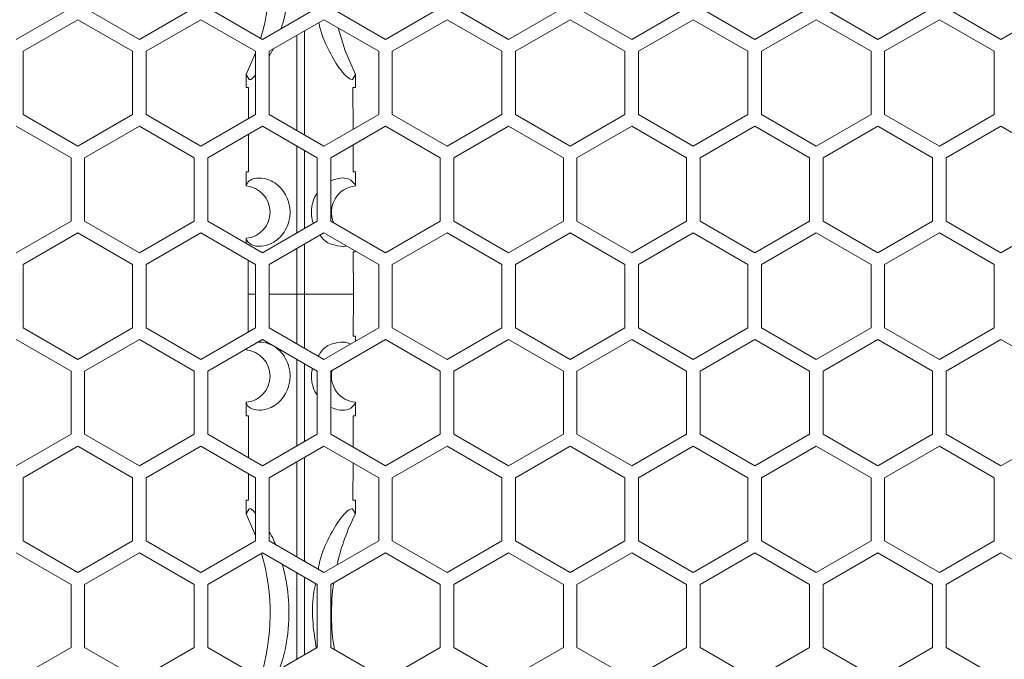
# Model space of a CAD drawing. Units: inches. Extents: x 0.3 to 33.8, y 0.2 to 21.7.
# Drawn here: x 18 to 18.5, y 12.1 to 12.5 of the extents above; entities that cross this region are included whole.
import ezdxf

# ---------------------------------------------------------------- set-up
doc = ezdxf.new("R2010")
doc.units = ezdxf.units.IN
doc.header["$MEASUREMENT"] = 0

msp = doc.modelspace()

# ---------------------------------------------------------------- linework, layer by layer
at = {"color": 7, "linetype": 'Continuous', "lineweight": 18}
for p, q in [((17.98762502661797, 12.50222492462455), (17.95637502661797, 12.48418272871237)), ((18.02662502661797, 12.48418272871237), (17.99537502661796, 12.50222492462455)), ((18.05787502661797, 12.50222492462455), (18.02662502661797, 12.48418272871237)), ((18.09687502661797, 12.48418272871237), (18.06562502661797, 12.50222492462455)), ((18.12812502661797, 12.50222492462455), (18.09687502661797, 12.48418272871237)), ((18.16712502661797, 12.48418272871237), (18.13587502661797, 12.50222492462455)), ((18.19837502661797, 12.50222492462455), (18.16712502661797, 12.48418272871237)), ((18.23737502661797, 12.48418272871237), (18.20612502661796, 12.50222492462455)), ((18.26862502661797, 12.50222492462455), (18.23737502661797, 12.48418272871237)), ((18.30762502661797, 12.48418272871237), (18.27637502661797, 12.50222492462455)), ((18.33887502661797, 12.50222492462455), (18.30762502661797, 12.48418272871237)), ((18.37787502661797, 12.48418272871237), (18.34662502661796, 12.50222492462455)), ((18.40912502661797, 12.50222492462455), (18.37787502661797, 12.48418272871237)), ((18.44812502661797, 12.48418272871237), (18.41687502661797, 12.50222492462455)), ((18.47937502661797, 12.50222492462455), (18.44812502661797, 12.48418272871237)), ((18.51837502661797, 12.48418272871237), (18.48712502661797, 12.50222492462455)), ((18.54962502661797, 12.50222492462455), (18.51837502661797, 12.48418272871237)), ((17.96025002661797, 12.47739760106476), (17.99150002661796, 12.49543979697693)), ((17.99150002661796, 12.49543979697693), (18.02275002661797, 12.47739760106476)), ((18.03050002661796, 12.47739760106476), (18.06175002661797, 12.49543979697693)), ((18.06175002661797, 12.49543979697693), (18.09300002661796, 12.47739760106476)), ((18.10075002661797, 12.47739760106476), (18.13200002661797, 12.49543979697693)), ((18.13200002661797, 12.49543979697693), (18.16325002661797, 12.47739760106476)), ((18.17100002661797, 12.47739760106476), (18.20225002661797, 12.49543979697693)), ((18.20225002661797, 12.49543979697693), (18.23350002661796, 12.47739760106476)), ((18.24125002661797, 12.47739760106476), (18.27250002661797, 12.49543979697693)), ((18.27250002661797, 12.49543979697693), (18.30375002661797, 12.47739760106476)), ((18.31150002661797, 12.47739760106476), (18.34275002661797, 12.49543979697693)), ((18.34275002661797, 12.49543979697693), (18.37400002661796, 12.47739760106476)), ((18.38175002661796, 12.47739760106476), (18.41300002661797, 12.49543979697694)), ((18.41300002661797, 12.49543979697694), (18.44425002661796, 12.47739760106476)), ((18.45200002661797, 12.47739760106476), (18.48325002661797, 12.49543979697694)), ((18.48325002661797, 12.49543979697694), (18.51450002661797, 12.47739760106476)), ((17.96025002661797, 12.4413132092404), (17.96025002661797, 12.47739760106476)), ((18.02275002661797, 12.47739760106476), (18.02275002661797, 12.44131320924041)), ((18.03050002661796, 12.4413132092404), (18.03050002661796, 12.47739760106476)), ((18.09300002661796, 12.47650974200987), (18.08751370296234, 12.46415577156883)), ((18.09300002661796, 12.47739760106476), (18.09300002661796, 12.44131320924041)), ((18.1030380683175, 12.4787186025559), (18.10075002661797, 12.47457954506635)), ((18.10075002661797, 12.44131320924041), (18.10075002661797, 12.47739760106476)), ((18.16325002661797, 12.47739760106476), (18.16325002661797, 12.44131320924041)), ((18.17100002661797, 12.44131320924041), (18.17100002661797, 12.47739760106476)), ((18.23350002661796, 12.47739760106476), (18.23350002661796, 12.44131320924041)), ((18.24125002661797, 12.44131320924041), (18.24125002661797, 12.47739760106476)), ((18.30375002661797, 12.47739760106476), (18.30375002661797, 12.44131320924041)), ((18.31150002661797, 12.44131320924041), (18.31150002661797, 12.47739760106476)), ((18.37400002661796, 12.47739760106476), (18.37400002661797, 12.44131320924041)), ((18.38175002661796, 12.44131320924041), (18.38175002661796, 12.47739760106476)), ((18.44425002661796, 12.47739760106476), (18.44425002661796, 12.44131320924041)), ((18.45200002661797, 12.44131320924041), (18.45200002661797, 12.47739760106476)), ((18.51450002661797, 12.47739760106476), (18.51450002661797, 12.44131320924041)), ((18.08751072836209, 12.45669146769188), (18.08751370296234, 12.46415577156883)), ((18.08751648290627, 12.46410209084662), (18.08751370296234, 12.46415577156883)), ((18.08919777991456, 12.46133535020293), (18.08751648290627, 12.46410209084662)), ((18.08919777991456, 12.46133535020293), (18.08751648290627, 12.46410209084662)), ((18.14998347763198, 12.46410123919248), (18.1483032117468, 12.46133619522056)), ((18.1483032117468, 12.46133619522056), (18.14998347763198, 12.46410123919248)), ((18.14998634990693, 12.4641566127757), (18.14998347763198, 12.46410123919248)), ((18.14998634990693, 12.4641566127757), (18.14998932487384, 12.45669146769188)), ((18.08751072836209, 12.45669146769188), (18.08898980750228, 12.45669146769188)), ((18.08898980750228, 12.45669146769188), (18.0889307830517, 12.43896383037202)), ((18.14851024573364, 12.45669146769188), (18.14998932487384, 12.45669146769188)), ((18.14858962952592, 12.43284902503289), (18.14851024573364, 12.45669146769188)), ((17.99150002661796, 12.42327101332823), (17.96025002661797, 12.4413132092404)), ((18.02275002661797, 12.44131320924041), (17.99150002661796, 12.42327101332823)), ((18.06175002661796, 12.42327101332823), (18.03050002661796, 12.4413132092404)), ((18.09300002661796, 12.44131320924041), (18.06175002661796, 12.42327101332823)), ((18.13200002661797, 12.42327101332823), (18.10075002661797, 12.44131320924041)), ((18.16325002661797, 12.44131320924041), (18.13200002661797, 12.42327101332823)), ((18.20225002661797, 12.42327101332823), (18.17100002661797, 12.44131320924041)), ((18.23350002661796, 12.44131320924041), (18.20225002661797, 12.42327101332823)), ((18.27250002661797, 12.42327101332823), (18.24125002661797, 12.44131320924041)), ((18.30375002661797, 12.44131320924041), (18.27250002661797, 12.42327101332823)), ((18.34275002661796, 12.42327101332823), (18.31150002661797, 12.44131320924041)), ((18.37400002661797, 12.44131320924041), (18.34275002661796, 12.42327101332823)), ((18.41300002661797, 12.42327101332823), (18.38175002661796, 12.44131320924041)), ((18.44425002661796, 12.44131320924041), (18.41300002661797, 12.42327101332823)), ((18.48325002661797, 12.42327101332823), (18.45200002661797, 12.44131320924041)), ((18.51450002661797, 12.44131320924041), (18.48325002661797, 12.42327101332823)), ((17.95637502661797, 12.43460151236108), (17.98762502661797, 12.4165593164489)), ((17.99537502661796, 12.4165593164489), (18.02662502661797, 12.43460151236108)), ((18.02662502661797, 12.43460151236108), (18.05787502661797, 12.4165593164489)), ((18.06562502661797, 12.4165593164489), (18.09687502661797, 12.43460151236108)), ((18.09687502661797, 12.43460151236108), (18.12812502661797, 12.4165593164489)), ((18.13587502661797, 12.4165593164489), (18.16712502661797, 12.43460151236108)), ((18.16712502661797, 12.43460151236108), (18.19837502661797, 12.4165593164489)), ((18.20612502661796, 12.4165593164489), (18.23737502661797, 12.43460151236108)), ((18.23737502661797, 12.43460151236108), (18.26862502661797, 12.4165593164489)), ((18.27637502661797, 12.4165593164489), (18.30762502661797, 12.43460151236108)), ((18.30762502661797, 12.43460151236108), (18.33887502661797, 12.4165593164489)), ((18.34662502661797, 12.4165593164489), (18.37787502661797, 12.43460151236108)), ((18.37787502661797, 12.43460151236108), (18.40912502661797, 12.4165593164489)), ((18.41687502661797, 12.4165593164489), (18.44812502661797, 12.43460151236108)), ((18.44812502661797, 12.43460151236108), (18.47937502661797, 12.4165593164489)), ((18.48712502661797, 12.4165593164489), (18.51837502661797, 12.43460151236108)), ((18.51837502661797, 12.43460151236108), (18.54962502661797, 12.4165593164489)), ((18.08890093006329, 12.42999766556869), (18.08882957454889, 12.40856646769188)), ((18.14867047868704, 12.40856646769188), (18.14861936796191, 12.42391726535447)), ((17.98762502661797, 12.4165593164489), (17.98762502661797, 12.38047492462455)), ((17.99537502661797, 12.38047492462455), (17.99537502661796, 12.4165593164489)), ((18.05787502661797, 12.4165593164489), (18.05787502661797, 12.38047492462455)), ((18.06562502661797, 12.38047492462455), (18.06562502661797, 12.4165593164489)), ((18.12812502661797, 12.4165593164489), (18.12812502661797, 12.38047492462455)), ((18.13587502661797, 12.38047492462455), (18.13587502661797, 12.4165593164489)), ((18.19837502661797, 12.4165593164489), (18.19837502661797, 12.38047492462455)), ((18.20612502661796, 12.38047492462455), (18.20612502661796, 12.4165593164489)), ((18.26862502661797, 12.4165593164489), (18.26862502661797, 12.38047492462455)), ((18.27637502661797, 12.38047492462455), (18.27637502661797, 12.4165593164489)), ((18.33887502661797, 12.4165593164489), (18.33887502661797, 12.38047492462455)), ((18.34662502661797, 12.38047492462455), (18.34662502661797, 12.4165593164489)), ((18.40912502661797, 12.4165593164489), (18.40912502661797, 12.38047492462455)), ((18.41687502661797, 12.38047492462455), (18.41687502661797, 12.4165593164489)), ((18.47937502661797, 12.4165593164489), (18.47937502661797, 12.38047492462455)), ((18.48712502661797, 12.38047492462455), (18.48712502661797, 12.4165593164489)), ((18.08750082792189, 12.40052458837927), (18.08750134272297, 12.40856646769188)), ((18.08882957454889, 12.40856646769188), (18.08750134272297, 12.40856646769188)), ((18.14999871051295, 12.40856646769188), (18.14867047868704, 12.40856646769188)), ((18.14999871051295, 12.40856646769188), (18.14999921971106, 12.40052457807617)), ((17.98762502661797, 12.38047492462455), (17.95637502661797, 12.36243272871237)), ((18.02662502661797, 12.36243272871237), (17.99537502661797, 12.38047492462455)), ((18.05787502661797, 12.38047492462455), (18.02662502661797, 12.36243272871237)), ((18.09687502661797, 12.36243272871237), (18.06562502661797, 12.38047492462455)), ((18.12812502661797, 12.38047492462455), (18.09687502661797, 12.36243272871237)), ((18.16712502661797, 12.36243272871237), (18.13587502661797, 12.38047492462455)), ((18.19837502661797, 12.38047492462455), (18.16712502661797, 12.36243272871237)), ((18.23737502661797, 12.36243272871237), (18.20612502661796, 12.38047492462455)), ((18.26862502661797, 12.38047492462455), (18.23737502661797, 12.36243272871237)), ((18.30762502661797, 12.36243272871237), (18.27637502661797, 12.38047492462455)), ((18.33887502661797, 12.38047492462455), (18.30762502661797, 12.36243272871237)), ((18.37787502661797, 12.36243272871237), (18.34662502661797, 12.38047492462455)), ((18.40912502661797, 12.38047492462455), (18.37787502661797, 12.36243272871237)), ((18.44812502661797, 12.36243272871237), (18.41687502661797, 12.38047492462455)), ((18.47937502661797, 12.38047492462455), (18.44812502661797, 12.36243272871237)), ((18.51837502661797, 12.36243272871237), (18.48712502661797, 12.38047492462455)), ((18.54962502661797, 12.38047492462455), (18.51837502661797, 12.36243272871237)), ((17.96025002661797, 12.35564760106475), (17.99150002661797, 12.37368979697693)), ((17.99150002661797, 12.37368979697693), (18.02275002661797, 12.35564760106476)), ((18.03050002661797, 12.35564760106475), (18.06175002661797, 12.37368979697693)), ((18.06175002661797, 12.37368979697693), (18.09300002661796, 12.35564760106476)), ((18.08750805638117, 12.37043593731025), (18.08750002661796, 12.37062896769188)), ((18.08750007004185, 12.36784536241523), (18.08750008390507, 12.37062896764843)), ((18.10075002661797, 12.35564760106476), (18.13200002661797, 12.37368979697693)), ((18.13200002661797, 12.37368979697693), (18.16325002661797, 12.35564760106476)), ((18.17100002661797, 12.35564760106476), (18.20225002661797, 12.37368979697693)), ((18.20225002661797, 12.37368979697693), (18.23350002661796, 12.35564760106476)), ((18.24125002661797, 12.35564760106476), (18.27250002661797, 12.37368979697693)), ((18.27250002661797, 12.37368979697693), (18.30375002661797, 12.35564760106476)), ((18.31150002661797, 12.35564760106476), (18.34275002661797, 12.37368979697693)), ((18.34275002661797, 12.37368979697693), (18.37400002661797, 12.35564760106476)), ((18.38175002661796, 12.35564760106476), (18.41300002661797, 12.37368979697693)), ((18.41300002661797, 12.37368979697693), (18.44425002661796, 12.35564760106476)), ((18.45200002661797, 12.35564760106476), (18.48325002661797, 12.37368979697693)), ((18.48325002661797, 12.37368979697693), (18.51450002661797, 12.35564760106476)), ((18.14874339722438, 12.36294146769188), (18.15000000761698, 12.36294146769188)), ((18.14875319427819, 12.33875396769188), (18.14874339722438, 12.36294146769188)), ((17.96025002661797, 12.3195632092404), (17.96025002661797, 12.35564760106475)), ((18.02275002661797, 12.35564760106476), (18.02275002661797, 12.3195632092404)), ((18.03050002661797, 12.3195632092404), (18.03050002661797, 12.35564760106475)), ((18.08875469444474, 12.35809864473777), (18.08874685895773, 12.33875396769188)), ((18.09300002661796, 12.35564760106476), (18.09300002661796, 12.3195632092404)), ((18.10075002661797, 12.31956320924041), (18.10075002661797, 12.35564760106476)), ((18.16325002661797, 12.35564760106476), (18.16325002661797, 12.31956320924041)), ((18.17100002661797, 12.3195632092404), (18.17100002661797, 12.35564760106476)), ((18.23350002661796, 12.35564760106476), (18.23350002661797, 12.31956320924041)), ((18.24125002661797, 12.31956320924041), (18.24125002661797, 12.35564760106476)), ((18.30375002661797, 12.35564760106476), (18.30375002661797, 12.31956320924041)), ((18.31150002661797, 12.31956320924041), (18.31150002661797, 12.35564760106476)), ((18.37400002661797, 12.35564760106476), (18.37400002661797, 12.31956320924041)), ((18.38175002661796, 12.31956320924041), (18.38175002661796, 12.35564760106476)), ((18.44425002661796, 12.35564760106476), (18.44425002661796, 12.31956320924041)), ((18.45200002661797, 12.31956320924041), (18.45200002661797, 12.35564760106476)), ((18.51450002661797, 12.35564760106476), (18.51450002661797, 12.31956320924041)), ((18.08875553378759, 12.31711265016221), (18.08874685895773, 12.33875396769188)), ((18.12090818956782, 12.33875396769188), (18.11659186366811, 12.33875396769188)), ((18.14875319427819, 12.33875396769188), (18.12090818956782, 12.33875396769188)), ((18.14875319427819, 12.33875396769188), (18.14874359903338, 12.31481646769188)), ((17.99150002661797, 12.30152101332823), (17.96025002661797, 12.3195632092404)), ((18.02275002661797, 12.3195632092404), (17.99150002661797, 12.30152101332823)), ((18.06175002661797, 12.30152101332823), (18.03050002661797, 12.3195632092404)), ((18.09300002661796, 12.3195632092404), (18.06175002661797, 12.30152101332823)), ((18.13200002661797, 12.30152101332823), (18.10075002661797, 12.31956320924041)), ((18.16325002661797, 12.31956320924041), (18.13200002661797, 12.30152101332823)), ((18.20225002661797, 12.30152101332823), (18.17100002661797, 12.3195632092404)), ((18.23350002661797, 12.31956320924041), (18.20225002661797, 12.30152101332823)), ((18.27250002661797, 12.30152101332823), (18.24125002661797, 12.31956320924041)), ((18.30375002661797, 12.31956320924041), (18.27250002661797, 12.30152101332823)), ((18.34275002661796, 12.30152101332823), (18.31150002661797, 12.31956320924041)), ((18.37400002661797, 12.31956320924041), (18.34275002661796, 12.30152101332823)), ((18.41300002661797, 12.30152101332823), (18.38175002661796, 12.31956320924041)), ((18.44425002661796, 12.31956320924041), (18.41300002661797, 12.30152101332823)), ((18.48325002661797, 12.30152101332823), (18.45200002661797, 12.31956320924041)), ((18.51450002661797, 12.31956320924041), (18.48325002661797, 12.30152101332823)), ((18.14874359903338, 12.31481646769188), (18.15000002661796, 12.31481646769188)), ((18.15000000566506, 12.31191330607647), (18.15000002661796, 12.31481646769188)), ((17.95637502661797, 12.31285151236107), (17.98762502661797, 12.2948093164489)), ((17.99537502661797, 12.2948093164489), (18.02662502661797, 12.31285151236107)), ((18.02662502661797, 12.31285151236107), (18.05787502661797, 12.2948093164489)), ((18.06562502661797, 12.2948093164489), (18.09687502661797, 12.31285151236108)), ((18.09687502661797, 12.31285151236108), (18.12812502661797, 12.2948093164489)), ((18.13587502661797, 12.2948093164489), (18.16712502661797, 12.31285151236108)), ((18.16712502661797, 12.31285151236108), (18.19837502661797, 12.2948093164489)), ((18.20612502661796, 12.2948093164489), (18.23737502661797, 12.31285151236108)), ((18.23737502661797, 12.31285151236108), (18.26862502661797, 12.2948093164489)), ((18.27637502661797, 12.2948093164489), (18.30762502661797, 12.31285151236108)), ((18.30762502661797, 12.31285151236108), (18.33887502661797, 12.2948093164489)), ((18.34662502661797, 12.2948093164489), (18.37787502661797, 12.31285151236108)), ((18.37787502661797, 12.31285151236108), (18.40912502661797, 12.2948093164489)), ((18.41687502661797, 12.2948093164489), (18.44812502661797, 12.31285151236108)), ((18.44812502661797, 12.31285151236108), (18.47937502661797, 12.2948093164489)), ((18.48712502661797, 12.2948093164489), (18.51837502661797, 12.31285151236108)), ((18.51837502661797, 12.31285151236108), (18.54962502661797, 12.2948093164489)), ((18.08750805638117, 12.30707199807351), (18.08750002661796, 12.30687896769188)), ((18.08750008114979, 12.30743888507138), (18.08750008390507, 12.30687896769188)), ((17.98762502661797, 12.2948093164489), (17.98762502661797, 12.25872492462455)), ((17.99537502661797, 12.25872492462455), (17.99537502661797, 12.2948093164489)), ((18.05787502661797, 12.2948093164489), (18.05787502661797, 12.25872492462455)), ((18.06562502661797, 12.25872492462455), (18.06562502661797, 12.2948093164489)), ((18.12812502661797, 12.2948093164489), (18.12812502661797, 12.25872492462455)), ((18.13587502661797, 12.25872492462455), (18.13587502661797, 12.2948093164489)), ((18.19837502661797, 12.2948093164489), (18.19837502661797, 12.25872492462455)), ((18.20612502661797, 12.25872492462455), (18.20612502661796, 12.2948093164489)), ((18.26862502661797, 12.2948093164489), (18.26862502661797, 12.25872492462455)), ((18.27637502661797, 12.25872492462455), (18.27637502661797, 12.2948093164489)), ((18.33887502661797, 12.2948093164489), (18.33887502661797, 12.25872492462455)), ((18.34662502661797, 12.25872492462455), (18.34662502661797, 12.2948093164489)), ((18.40912502661797, 12.2948093164489), (18.40912502661797, 12.25872492462455)), ((18.41687502661797, 12.25872492462455), (18.41687502661797, 12.2948093164489)), ((18.47937502661797, 12.2948093164489), (18.47937502661797, 12.25872492462455)), ((18.48712502661797, 12.25872492462455), (18.48712502661797, 12.2948093164489)), ((18.0875008335254, 12.27698334700874), (18.08750132398458, 12.26919146769188)), ((18.14999872925135, 12.26919146769188), (18.14999921971106, 12.27698335730759)), ((18.08882897408808, 12.26919146769188), (18.08750132398458, 12.26919146769188)), ((18.08890834480718, 12.24528229460038), (18.08882897408808, 12.26919146769188)), ((18.14867107914784, 12.26919146769188), (18.14861192187272, 12.25137127472057)), ((18.14999872925135, 12.26919146769188), (18.14867107914784, 12.26919146769188)), ((17.98762502661797, 12.25872492462455), (17.95637502661797, 12.24068272871237)), ((18.02662502661797, 12.24068272871237), (17.99537502661797, 12.25872492462455)), ((18.05787502661797, 12.25872492462455), (18.02662502661797, 12.24068272871237)), ((18.09687502661797, 12.24068272871237), (18.06562502661797, 12.25872492462455)), ((18.12812502661797, 12.25872492462455), (18.09687502661797, 12.24068272871237)), ((18.16712502661797, 12.24068272871237), (18.13587502661797, 12.25872492462455)), ((18.19837502661797, 12.25872492462455), (18.16712502661797, 12.24068272871237)), ((18.23737502661797, 12.24068272871237), (18.20612502661797, 12.25872492462455)), ((18.26862502661797, 12.25872492462455), (18.23737502661797, 12.24068272871237)), ((18.30762502661797, 12.24068272871237), (18.27637502661797, 12.25872492462455)), ((18.33887502661797, 12.25872492462455), (18.30762502661797, 12.24068272871237)), ((18.37787502661797, 12.24068272871237), (18.34662502661797, 12.25872492462455)), ((18.40912502661797, 12.25872492462455), (18.37787502661797, 12.24068272871237)), ((18.44812502661797, 12.24068272871238), (18.41687502661797, 12.25872492462455)), ((18.47937502661797, 12.25872492462455), (18.44812502661797, 12.24068272871238)), ((18.51837502661797, 12.24068272871238), (18.48712502661797, 12.25872492462455)), ((18.54962502661797, 12.25872492462455), (18.51837502661797, 12.24068272871238)), ((17.96025002661797, 12.23389760106476), (17.99150002661797, 12.25193979697693)), ((17.99150002661797, 12.25193979697693), (18.02275002661797, 12.23389760106476)), ((18.03050002661797, 12.23389760106476), (18.06175002661797, 12.25193979697693)), ((18.06175002661797, 12.25193979697693), (18.09300002661797, 12.23389760106476)), ((18.10075002661797, 12.23389760106476), (18.13200002661797, 12.25193979697693)), ((18.13200002661797, 12.25193979697693), (18.16325002661797, 12.23389760106476)), ((18.17100002661797, 12.23389760106476), (18.20225002661797, 12.25193979697693)), ((18.20225002661797, 12.25193979697693), (18.23350002661797, 12.23389760106476)), ((18.24125002661797, 12.23389760106476), (18.27250002661797, 12.25193979697693)), ((18.27250002661797, 12.25193979697693), (18.30375002661797, 12.23389760106476)), ((18.31150002661797, 12.23389760106476), (18.34275002661797, 12.25193979697693)), ((18.34275002661797, 12.25193979697693), (18.37400002661797, 12.23389760106476)), ((18.38175002661797, 12.23389760106476), (18.41300002661797, 12.25193979697693)), ((18.41300002661797, 12.25193979697693), (18.44425002661796, 12.23389760106476)), ((18.45200002661797, 12.23389760106476), (18.48325002661797, 12.25193979697693)), ((18.48325002661797, 12.25193979697693), (18.51450002661797, 12.23389760106476)), ((18.14858202785217, 12.24236617410066), (18.1485113197182, 12.22106646769188)), ((18.08898873351773, 12.22106646769188), (18.0889383536385, 12.23624260905281)), ((17.96025002661797, 12.1978132092404), (17.96025002661797, 12.23389760106476)), ((18.02275002661797, 12.23389760106476), (18.02275002661797, 12.1978132092404)), ((18.03050002661797, 12.1978132092404), (18.03050002661797, 12.23389760106476)), ((18.09300002661797, 12.23389760106476), (18.09300002661797, 12.1978132092404)), ((18.10075002661797, 12.1978132092404), (18.10075002661797, 12.23389760106476)), ((18.16325002661797, 12.23389760106476), (18.16325002661797, 12.1978132092404)), ((18.17100002661797, 12.1978132092404), (18.17100002661797, 12.23389760106476)), ((18.23350002661797, 12.23389760106476), (18.23350002661797, 12.1978132092404)), ((18.24125002661797, 12.1978132092404), (18.24125002661797, 12.23389760106476)), ((18.30375002661797, 12.23389760106476), (18.30375002661797, 12.1978132092404)), ((18.31150002661797, 12.1978132092404), (18.31150002661797, 12.23389760106476)), ((18.37400002661797, 12.23389760106476), (18.37400002661797, 12.1978132092404)), ((18.38175002661797, 12.19781320924041), (18.38175002661797, 12.23389760106476)), ((18.44425002661796, 12.23389760106476), (18.44425002661797, 12.19781320924041)), ((18.45200002661797, 12.1978132092404), (18.45200002661797, 12.23389760106476)), ((18.51450002661797, 12.23389760106476), (18.51450002661797, 12.19781320924041)), ((18.08751063798681, 12.22106646769188), (18.08751370296234, 12.21335216381493)), ((18.08751063798681, 12.22106646769188), (18.08898873351773, 12.22106646769188)), ((18.1485113197182, 12.22106646769188), (18.14998941524911, 12.22106646769188)), ((18.14998634990693, 12.21335132260815), (18.14998941524911, 12.22106646769188)), ((18.08751648290627, 12.21340584453714), (18.08751370296234, 12.21335216381493)), ((18.08751370296234, 12.21335216381493), (18.09300002661796, 12.20099819337389)), ((18.08919777991456, 12.21617258518083), (18.08751648290627, 12.21340584453714)), ((18.08919777991456, 12.21617258518083), (18.08751648290627, 12.21340584453714)), ((18.14998347763198, 12.21340669619128), (18.1483032117468, 12.2161717401632)), ((18.1483032117468, 12.2161717401632), (18.14998347763198, 12.21340669619128)), ((18.14998634990693, 12.21335132260815), (18.14998347763198, 12.21340669619128)), ((17.99150002661797, 12.17977101332823), (17.96025002661797, 12.1978132092404)), ((18.02275002661797, 12.1978132092404), (17.99150002661797, 12.17977101332823)), ((18.06175002661797, 12.17977101332823), (18.03050002661797, 12.1978132092404)), ((18.09300002661797, 12.1978132092404), (18.06175002661797, 12.17977101332823)), ((18.13200002661797, 12.17977101332823), (18.10075002661797, 12.1978132092404)), ((18.16325002661797, 12.1978132092404), (18.13200002661797, 12.17977101332823)), ((18.20225002661797, 12.17977101332823), (18.17100002661797, 12.1978132092404)), ((18.23350002661797, 12.1978132092404), (18.20225002661797, 12.17977101332823)), ((18.27250002661797, 12.17977101332823), (18.24125002661797, 12.1978132092404)), ((18.30375002661797, 12.1978132092404), (18.27250002661797, 12.17977101332823)), ((18.34275002661797, 12.17977101332823), (18.31150002661797, 12.1978132092404)), ((18.37400002661797, 12.1978132092404), (18.34275002661797, 12.17977101332823)), ((18.41300002661797, 12.17977101332823), (18.38175002661797, 12.19781320924041)), ((18.44425002661797, 12.19781320924041), (18.41300002661797, 12.17977101332823)), ((18.48325002661797, 12.17977101332823), (18.45200002661797, 12.1978132092404)), ((18.51450002661797, 12.19781320924041), (18.48325002661797, 12.17977101332823)), ((17.95637502661797, 12.19110151236107), (17.98762502661797, 12.1730593164489)), ((17.99537502661797, 12.1730593164489), (18.02662502661797, 12.19110151236107)), ((18.02662502661797, 12.19110151236107), (18.05787502661797, 12.1730593164489)), ((18.06562502661797, 12.1730593164489), (18.09687502661797, 12.19110151236107)), ((18.09687502661797, 12.19110151236107), (18.12812502661797, 12.1730593164489)), ((18.13587502661797, 12.1730593164489), (18.16712502661797, 12.19110151236107)), ((18.16712502661797, 12.19110151236107), (18.19837502661797, 12.1730593164489)), ((18.20612502661797, 12.1730593164489), (18.23737502661797, 12.19110151236108)), ((18.23737502661797, 12.19110151236108), (18.26862502661797, 12.1730593164489)), ((18.27637502661797, 12.1730593164489), (18.30762502661797, 12.19110151236108)), ((18.30762502661797, 12.19110151236108), (18.33887502661797, 12.1730593164489)), ((18.34662502661797, 12.1730593164489), (18.37787502661797, 12.19110151236108)), ((18.37787502661797, 12.19110151236108), (18.40912502661797, 12.1730593164489)), ((18.41687502661797, 12.1730593164489), (18.44812502661797, 12.19110151236108)), ((18.44812502661797, 12.19110151236108), (18.47937502661797, 12.1730593164489)), ((18.48712502661797, 12.1730593164489), (18.51837502661797, 12.19110151236108)), ((18.51837502661797, 12.19110151236108), (18.54962502661797, 12.1730593164489)), ((17.98762502661797, 12.1730593164489), (17.98762502661797, 12.13697492462455)), ((17.99537502661797, 12.13697492462454), (17.99537502661797, 12.1730593164489)), ((18.05787502661797, 12.1730593164489), (18.05787502661797, 12.13697492462455)), ((18.06562502661797, 12.13697492462455), (18.06562502661797, 12.1730593164489)), ((18.12812502661797, 12.1730593164489), (18.12812502661797, 12.13697492462455)), ((18.13587502661797, 12.13697492462455), (18.13587502661797, 12.1730593164489)), ((18.19837502661797, 12.1730593164489), (18.19837502661797, 12.13697492462455)), ((18.20612502661797, 12.13697492462455), (18.20612502661797, 12.1730593164489)), ((18.26862502661797, 12.1730593164489), (18.26862502661797, 12.13697492462455)), ((18.27637502661797, 12.13697492462455), (18.27637502661797, 12.1730593164489)), ((18.33887502661797, 12.1730593164489), (18.33887502661797, 12.13697492462455)), ((18.34662502661797, 12.13697492462455), (18.34662502661797, 12.1730593164489)), ((18.40912502661797, 12.1730593164489), (18.40912502661797, 12.13697492462455)), ((18.41687502661797, 12.13697492462455), (18.41687502661797, 12.1730593164489)), ((18.47937502661797, 12.1730593164489), (18.47937502661797, 12.13697492462455)), ((18.48712502661797, 12.13697492462455), (18.48712502661797, 12.1730593164489)), ((17.98762502661797, 12.13697492462455), (17.95637502661797, 12.11893272871237)), ((18.02662502661797, 12.11893272871237), (17.99537502661797, 12.13697492462454)), ((18.05787502661797, 12.13697492462455), (18.02662502661797, 12.11893272871237)), ((18.09687502661797, 12.11893272871237), (18.06562502661797, 12.13697492462455)), ((18.12812502661797, 12.13697492462455), (18.09687502661797, 12.11893272871237)), ((18.16712502661797, 12.11893272871237), (18.13587502661797, 12.13697492462455)), ((18.19837502661797, 12.13697492462455), (18.16712502661797, 12.11893272871237)), ((18.23737502661797, 12.11893272871237), (18.20612502661797, 12.13697492462455)), ((18.26862502661797, 12.13697492462455), (18.23737502661797, 12.11893272871237)), ((18.30762502661797, 12.11893272871237), (18.27637502661797, 12.13697492462455)), ((18.33887502661797, 12.13697492462455), (18.30762502661797, 12.11893272871237)), ((18.37787502661797, 12.11893272871237), (18.34662502661797, 12.13697492462455)), ((18.40912502661797, 12.13697492462455), (18.37787502661797, 12.11893272871237)), ((18.44812502661797, 12.11893272871237), (18.41687502661797, 12.13697492462455)), ((18.47937502661797, 12.13697492462455), (18.44812502661797, 12.11893272871237)), ((18.51837502661797, 12.11893272871237), (18.48712502661797, 12.13697492462455))]:
    msp.add_line(p, q, dxfattribs=at)
at = {"color": 8, "linetype": 'Continuous', "lineweight": 18}
for p, q in [((18.12090751354194, 12.4890355315665), (18.1209079279753, 12.42967503946545)), ((18.11659214257629, 12.43216675932733), (18.1165925219946, 12.48654427003509)), ((18.11659186366811, 12.33875396769188), (18.11659191413021, 12.36479391908442)), ((18.12090813427659, 12.36728588994781), (18.12090818956782, 12.33875396769188)), ((18.09300002661796, 12.33875396769188), (18.08874685895773, 12.33875396769188)), ((18.11659186366811, 12.33875396769188), (18.10075002661797, 12.33875396769188)), ((18.11659191858175, 12.31041688865064), (18.11659186366811, 12.33875396769188)), ((18.12090818956782, 12.33875396769188), (18.12090812982506, 12.30792492292744)), ((18.11659253833866, 12.18866653083382), (18.11659215869453, 12.2430440602837)), ((18.12090791201735, 12.24553576162638), (18.12090749783049, 12.18617528780968))]:
    msp.add_line(p, q, dxfattribs=at)
at = {"color": 7, "linetype": 'Continuous', "lineweight": 18, "flags": 128}
msp.add_lwpolyline([(18.14998634990693, 12.4641566127757), (18.14405594474566, 12.47769372976323), (18.14000294338217, 12.49081931082882)], dxfattribs=at)
at = {"color": 7, "linetype": 'Continuous', "lineweight": 18}
for centre, radius, start, end in [((17.97545298208104, 12.52131646769188), 0.1257972588958469, 343.1187750564275, 16.02972442562887), ((18.08625024097689, 12.3855768115448), 0.01500000000000029, 274.7793701989966, 85.21755835897933), ((18.15125024097689, 12.3855768115448), 0.01500000000000127, 94.78408996356866, 203.8101304141784), ((18.08625024097689, 12.29193112383896), 0.01500000000000029, 274.7824416410215, 85.22062980100426), ((18.15125024097689, 12.29193112383896), 0.01500000000000012, 167.2594459998349, 265.2159100364321), ((18.26204749987273, 12.15619146769188), 0.1257972588958425, 152.9749012694259, 167.2171498181865), ((17.97545298208104, 12.15619146769188), 0.125797258895845, 343.0681538667685, 15.97891084062552), ((18.26204749987273, 12.15619146769188), 0.1257972588958453, 171.857852501668, 189.3298313896946)]:
    msp.add_arc(centre, radius, start, end, dxfattribs=at)
for points, knots in [([(18.10724075014941, 12.55036685908985), (18.10795396956785, 12.54834271898374), (18.11044560215672, 12.54127138396059), (18.11237850216022, 12.52562786000516), (18.11154125820661, 12.50747701404618), (18.10933720412253, 12.49541775338048), (18.10759769039634, 12.49080198357567), (18.10739128640628, 12.49025429413202)], [0, 0, 0, 0, 0.1261881407654468, 0.4408383671700157, 0.7144511190205274, 0.9661178710436373, 1, 1, 1, 1]), ([(18.1483032117468, 12.46133619522056), (18.14801843793355, 12.46136848849189), (18.14633496395087, 12.46155939397394), (18.14159791510223, 12.46553265720739), (18.13461012150528, 12.47793845183131), (18.13015097922673, 12.48762639073227), (18.12908782021705, 12.49352863714759), (18.12905032664697, 12.49373678690465)], [0, 0, 0, 0, 0.08154691140896264, 0.4820741842738146, 0.7579570154451609, 0.9914640655629788, 1, 1, 1, 1]), ([(18.09300002661796, 12.46397499456727), (18.092440637872, 12.46331052229078), (18.09068526935675, 12.46122540041119), (18.08980055773282, 12.46129079506613), (18.08919777991456, 12.46133535020293)], [0, 0, 0, 0, 0.3186731111463519, 1, 1, 1, 1]), ([(18.08750083354636, 12.40052458877781), (18.08784734726642, 12.40152345555638), (18.08848528822497, 12.40336239581555), (18.09304466797247, 12.40531388538268), (18.09841572809018, 12.40496234986933), (18.10384778990962, 12.40259993959099), (18.10767480393671, 12.39930262618985), (18.1105165202434, 12.3950289840281), (18.11201636733916, 12.39106221171696), (18.11268330861014, 12.38723760036492), (18.1126534228685, 12.38360685861914), (18.11197105631535, 12.37985424855324), (18.11034918660028, 12.37563741589058), (18.10676185011365, 12.37060221290768), (18.10151837071347, 12.36713811421679), (18.09619763316731, 12.36579325819055), (18.08965582644288, 12.3665568203669), (18.08840293911626, 12.36881967733787), (18.08750805638091, 12.37043593731022)], [0, 0, 0, 0, 0.1212916085888137, 0.2233010716915703, 0.3250288748082146, 0.3764695836983226, 0.4275714016357335, 0.4583001949064738, 0.4796583027666208, 0.496037939231514, 0.5125017447100632, 0.5273625777661033, 0.5492267708617137, 0.584722662648683, 0.6535786047096017, 0.7304079274014608, 0.8074421488431179, 0.9999999999999999, 0.9999999999999999, 0.9999999999999999, 0.9999999999999999]), ([(18.13587502661797, 12.40347866078186), (18.1378086616162, 12.4041369921184), (18.14171355280804, 12.4054664634197), (18.14803191472638, 12.40429883480078), (18.14918631433125, 12.4020841143771), (18.14999921971242, 12.40052455203612)], [0, 0, 0, 0, 0.2249107980087719, 0.4541975061971186, 1, 1, 1, 1]), ([(18.12588551197985, 12.37918194024537), (18.12583875995401, 12.37929584460471), (18.12534739256325, 12.38049298819038), (18.12485771705224, 12.38336733110743), (18.12481904372335, 12.38727314508144), (18.12550709199426, 12.39109264551131), (18.12663408948607, 12.39430893226687), (18.12769079370647, 12.3957443212506), (18.12812502661797, 12.39633416761015)], [0, 0, 0, 0, 0.02232409944857293, 0.234628003854687, 0.4239798969723821, 0.5860114805225687, 0.8298791311066069, 1, 1, 1, 1]), ([(18.1446991679107, 12.3663579443331), (18.14453562764011, 12.36628708515586), (18.14304928010425, 12.36564307641662), (18.13837894237575, 12.36658088662893), (18.13278539671287, 12.36818778461255), (18.13010024002891, 12.37202580981726), (18.1298176142485, 12.37242978060794)], [0, 0, 0, 0, 0.05969124587990865, 0.5425081902183042, 0.9518467653888255, 1, 1, 1, 1]), ([(18.08750083354636, 12.27698334660595), (18.08784935712941, 12.27597368222663), (18.08848786541782, 12.27412393917894), (18.09300503687849, 12.27229910923273), (18.09837985107427, 12.27248878719268), (18.10380136353, 12.27495099150348), (18.10765233592077, 12.27815836563783), (18.11051609404815, 12.28248013568433), (18.11201644065379, 12.2864455242989), (18.11268328575819, 12.2902703853553), (18.11265344795626, 12.2939010551827), (18.11197097074435, 12.29765373257498), (18.11034980348333, 12.30187021373494), (18.1067563601877, 12.30690842821532), (18.10158337805107, 12.31033421649061), (18.09687375032921, 12.31158136453151), (18.09477676730963, 12.31129951612273), (18.09400789825431, 12.31119617502852)], [0, 0, 0, 0, 0.1567732123887577, 0.287214410668938, 0.4200853942527776, 0.4853383182293879, 0.5525875531262306, 0.5923054832446717, 0.6199115082511678, 0.6410827026663294, 0.6623626881743601, 0.6815707814965181, 0.709830937559807, 0.7557104921868488, 0.8447089592246108, 0.9430617822338462, 1, 1, 1, 1]), ([(18.14705572953718, 12.31021342746148), (18.14621696820203, 12.31065185031151), (18.14414691395497, 12.31173387334319), (18.13848451456511, 12.31115154283131), (18.13238972466097, 12.30896118451257), (18.12932009838833, 12.3044430023196), (18.12864925213588, 12.30345558387746)], [0, 0, 0, 0, 0.2472804624917344, 0.6102856082481996, 0.9148305311412143, 1, 1, 1, 1]), ([(18.12542778624136, 12.29636656890641), (18.12524287770708, 12.29558378101594), (18.12478205702678, 12.29363295246365), (18.12483708771459, 12.29021304272842), (18.12549992869639, 12.28642392345843), (18.12663546354633, 12.28319734702669), (18.12769119389919, 12.2817631317997), (18.12812502661797, 12.2811737677736)], [0, 0, 0, 0, 0.1422195680175854, 0.3544331706751824, 0.5360279016457713, 0.8093393106313784, 1, 1, 1, 1]), ([(18.13587502661797, 12.27402967720822), (18.13779445591308, 12.27339137181242), (18.14170862299321, 12.27208971721453), (18.14802078367345, 12.27316917943653), (18.14918305451529, 12.27540990792277), (18.14999921971242, 12.27698338334764)], [0, 0, 0, 0, 0.2227223595868664, 0.4541831939949697, 1, 1, 1, 1]), ([(18.09300002661796, 12.21353294081648), (18.092440637872, 12.21419741309297), (18.09068526935675, 12.21628253497256), (18.08980055773282, 12.21621714031762), (18.08919777991456, 12.21617258518083)], [0, 0, 0, 0, 0.3186731111464388, 0.9999999999999999, 0.9999999999999999, 0.9999999999999999, 0.9999999999999999]), ([(18.1483032117468, 12.2161717401632), (18.14801833051285, 12.21613959157012), (18.14633422150003, 12.21594954137058), (18.14161388151645, 12.21195377400703), (18.13457434776725, 12.19961766497316), (18.12997854160627, 12.18925072461304), (18.12882817708405, 12.18260286433909), (18.12867076033324, 12.18169316611392)], [0, 0, 0, 0, 0.0792885319465684, 0.4687235077385167, 0.7369659745003373, 0.96400622511657, 1, 1, 1, 1]), ([(18.10426220783412, 12.19578545046982), (18.10397818267499, 12.1965963833954), (18.1028788597102, 12.19973510952344), (18.10165654187963, 12.201568604158), (18.10075002661797, 12.20292839031741)], [0, 0, 0, 0, 0.2583637095108851, 1, 1, 1, 1]), ([(18.10635596711048, 12.12440655225789), (18.10739475515032, 12.12728961636327), (18.11023836937715, 12.13518181553432), (18.11234466244663, 12.15172395196456), (18.11171010110946, 12.17001971291901), (18.10931793503009, 12.17996557228536), (18.10821411928256, 12.18455488415881)], [0, 0, 0, 0, 0.180417462257524, 0.4938809870428547, 0.7664618098864231, 1, 1, 1, 1]), ([(18.12719208070474, 12.17359795302304), (18.12676728938337, 12.17152289602232), (18.125296154212, 12.16433656903584), (18.12529548001131, 12.15095955467975), (18.1268762432151, 12.14127837781052), (18.12762596706306, 12.13668679245618)], [0, 0, 0, 0, 0.1758900059080744, 0.6091413853549186, 1, 1, 1, 1])]:
    msp.add_open_spline(points, degree=3, knots=knots, dxfattribs=at)
at = {"color": 8, "linetype": 'Continuous', "lineweight": 18}
for points, knots in [([(18.11659193161442, 12.37381628911966), (18.11659193102777, 12.38679596239573), (18.11659193028314, 12.40327089137311), (18.1165920539078, 12.41972667277713), (18.11659208013552, 12.42321786620509)], [0, 0, 0, 0, 0.7878439593813192, 1, 1, 1, 1]), ([(18.12090799045372, 12.42072607422108), (18.12090801023743, 12.4180653766613), (18.12090812024977, 12.40326989033375), (18.12090811835031, 12.38845716634499), (18.12090811679242, 12.37630823979405)], [0, 0, 0, 0, 0.1798317068381385, 1, 1, 1, 1]), ([(18.11659209570395, 12.2520663838568), (18.11659206340822, 12.25629867027174), (18.11659193783538, 12.27275472055144), (18.11659193673847, 12.28922994372855), (18.11659193592366, 12.30146794946585)], [0, 0, 0, 0, 0.2571872559337257, 1, 1, 1, 1]), ([(18.12090811248319, 12.29897600376733), (18.12090811248894, 12.28756876972919), (18.12090811249639, 12.272755762956), (18.12090800067964, 12.2579599723472), (18.12090797497099, 12.25455815791341)], [0, 0, 0, 0, 0.7700822805798694, 1, 1, 1, 1]), ([(18.11659303739162, 12.13031692754042), (18.11659296825465, 12.13519326306318), (18.11659273521663, 12.15162978759549), (18.11659265631231, 12.16811977494224), (18.11659260081708, 12.17971756558945)], [0, 0, 0, 0, 0.2966768013012298, 1, 1, 1, 1]), ([(18.12090743538971, 12.17722639468744), (18.12090738481324, 12.16651260555466), (18.12090731482092, 12.15168588880308), (18.12090710624522, 12.13690722162762), (18.12090704838636, 12.13280762294953)], [0, 0, 0, 0, 0.7226002433495372, 1, 1, 1, 1])]:
    msp.add_open_spline(points, degree=3, knots=knots, dxfattribs=at)

doc.saveas('drawing.dxf')
